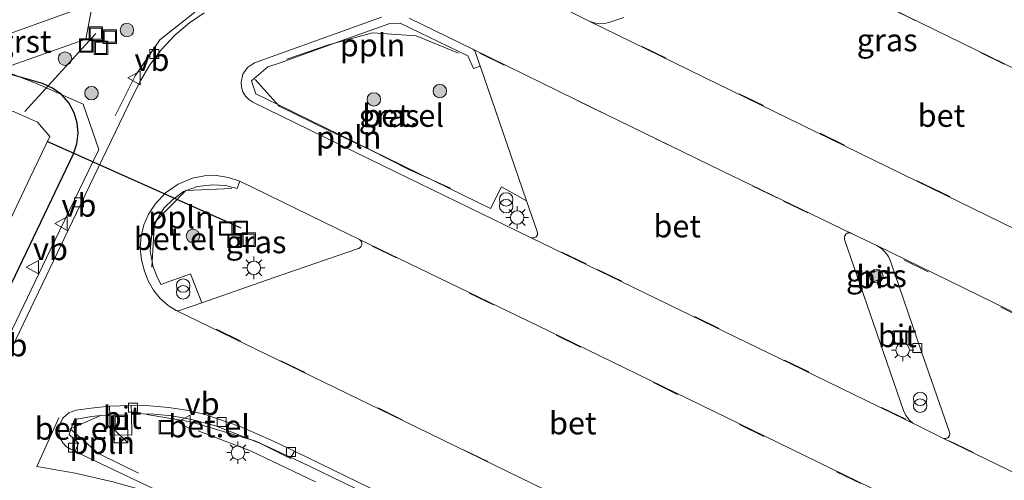
# Model space of a CAD drawing. Units: metres. Extents: x 210000 to 212838, y 377369 to 378816.
# Drawn here: x 212369 to 212479, y 377741 to 377792 of the extents above; entities that cross this region are included whole.
import ezdxf
from ezdxf.enums import TextEntityAlignment as Align

# ---------------------------------------------------------------- set-up
doc = ezdxf.new("R2010")
doc.units = ezdxf.units.M
doc.linetypes.add('IE-TERREINAFSCHEIDING', pattern=[10, 8, -2])
doc.linetypes.add('VW-3-9_STREEP', pattern=[12, 3, -9])
doc.layers.get('0').update_dxf_attribs({"lineweight": 25})
for name, color, linetype, lineweight in [('B-ME-AL-OVERIG-L-B1', 7, 'Continuous', 18), ('B-ME-BV-GELEIDECONSTRUCTIE-GELEIDERAIL-L-B1', 213, 'BV-GELEIDERAIL', 18), ('B-ME-GR-BOOM-S-B1', 93, 'Continuous', 18), ('B-ME-IE-GRASLAND-GV-B6', 93, 'Continuous', 18), ('B-ME-IE-INRICHTINGSELEMENT-S-B1', 253, 'Continuous', 18), ('B-ME-IE-MEUBILAIR_WEGMEUBILAIR-LICHTMAST-S-B1', 8, 'Continuous', 18), ('B-ME-IE-TERREINAFSCHEIDING-RASTERHEKWERK-L-B1', 8, 'IE-TERREINAFSCHEIDING', 18), ('B-ME-OG-WATER-GV-B6', 153, 'Continuous', 18), ('B-ME-VH-VERH_SOORT-BETON-OVERIG-GV-B6', 8, 'IE-TERREINAFSCHEIDING-NATUURLIJK-HOUTWAL', 18), ('B-ME-VH-VERH_SOORT-BITUMEN-GV-B6', 8, 'IE-TERREINAFSCHEIDING-NATUURLIJK-HOUTWAL', 18), ('B-ME-VH-VERH_SOORT-GV-B6', 8, 'Continuous', 18), ('B-ME-VV-KOLK-S-B1', 8, 'Continuous', 18), ('B-ME-VW-MARKERING-39STREEP-015-L-B1', 255, 'VW-3-9_STREEP', 18), ('B-ME-VW-MARKERING-STREEP-015-L-B1', 7, 'Continuous', 18), ('B-ME-VW-MEUBILAIR_WEGMEUBILAIR-VERKEERSBORD-S-B1', 8, 'Continuous', 18)]:
    doc.layers.add(name, color=color, linetype=linetype, lineweight=lineweight)
doc.layers.add('B-ME-GW-INSTEEKWATERGANG-L-B1', color=10, linetype='Continuous')
doc.layers.add('B-ME-KW-DUIKER-L-B1', color=10, linetype='Continuous')
doc.styles.add('NLCS-ISO', font='NLCS-ISO.TTF')
doc.linetypes.add('BV-GELEIDERAIL', pattern='A,10,-3,[108,NLCS.SHX,S=1,R=0,X=0,Y=0],-3', length=16)
doc.linetypes.add('IE-TERREINAFSCHEIDING-NATUURLIJK-HOUTWAL', pattern='A,7,-1.5,[67,NLCS.SHX,S=0.75,R=45,X=0,Y=0],-1.5,7,-1.5,[70,NLCS.SHX,S=0.75,R=0,X=0,Y=0],-1.5', length=20)

# ---------------------------------------------------------------- blocks, each defined once
blk = doc.blocks.new('boom')
h = blk.add_hatch(color=256)
edge = h.paths.add_edge_path()
edge.add_arc((0, 0), 0.75, 0, 360)
blk.add_circle((0, 0), 0.75)
blk = doc.blocks.new('kast')
blk.add_line((-0.75, -0.75), (0.75, 0.75))
blk.add_lwpolyline([(-0.75, 0.75), (0.75, 0.75), (0.75, -0.75), (-0.75, -0.75)], close=True)
blk = doc.blocks.new('prullenbak')
for centre in [(-0.375, 0), (0.375, 0)]:
    blk.add_circle(centre, 0.75)
blk = doc.blocks.new('lantaarnpaal')
for p, q in [((0, 0.75), (0, 1.25)), ((-0.75, 0), (-1.25, 0)), ((-0.88, 0.88), (-0.53, 0.53)), ((0.53, 0.53), (0.88, 0.88)), ((0.75, 0), (1.25, 0)), ((-0.53, -0.53), (-0.88, -0.88)), ((0, -0.75), (0, -1.25)), ((0.53, -0.53), (0.88, -0.88))]:
    blk.add_line(p, q)
blk.add_circle((0, 0), 0.75)
blk = doc.blocks.new('kolk')
blk.add_lwpolyline([(-0.5, -0.5), (0.5, -0.5), (0.5, 0.5), (-0.5, 0.5)], close=True)
blk = doc.blocks.new('put')
for p, q in [((0.75, 0.75), (-0.75, 0.75)), ((-0.75, 0.75), (-0.75, -0.75)), ((0.75, -0.75), (0.75, 0.75)), ((-0.75, -0.75), (0.75, -0.75))]:
    blk.add_line(p, q)
blk.add_lwpolyline([(-0.625, 0.625), (0.625, 0.625), (0.625, -0.625), (-0.625, -0.625)], close=True)
blk = doc.blocks.new('verkeersbord')
for p, q in [((0, 0.75), (-0.75, -0.625)), ((0.75, -0.625), (0, 0.75)), ((-0.75, -0.625), (0.75, -0.625))]:
    blk.add_line(p, q)

msp = doc.modelspace()

# ---------------------------------------------------------------- linework, layer by layer
at = {"layer": 'B-ME-AL-OVERIG-L-B1'}
for points in [[(212388.879, 377793.087, 28.774), (212385, 377790.02, 28.811), (212382.251, 377786.027, 28.781), (212380.039, 377781.556, 28.706)], [(212418.162, 377788.525, 29.365), (212413.477, 377790.452, 29.317), (212408.634, 377790.811, 29.258), (212403.728, 377789.477, 29.224), (212399.106, 377787.88, 29.101)], [(212417.291, 377773.519, 29.243), (212412.65, 377775.614, 29.194), (212408.279, 377777.816, 29.16), (212403.834, 377779.919, 29.151), (212398.271, 377782.657, 29.099), (212395.572, 377785.617, 29.03)], [(212393.002, 377773.498, 28.945), (212387.877, 377773.258, 28.827), (212384.393, 377769.729, 28.728), (212384.111, 377764.747, 28.757)], [(212382.641, 377741.868, 28.676), (212378.203, 377744.064, 28.69), (212375.052, 377746.779, 28.616), (212378.528, 377748.294, 28.57)], [(212535.756, 377677.344, 30.268), (212530.503, 377679.945, 30.216), (212523.864, 377683.227, 30.153), (212517.076, 377686.428, 30.065), (212510.367, 377689.669, 29.967), (212503.605, 377692.968, 29.911), (212496.211, 377696.6, 29.791), (212490.133, 377699.577, 29.717), (212483.39, 377702.918, 29.703), (212476.596, 377706.148, 29.62), (212469.951, 377709.478, 29.549), (212463.08, 377712.721, 29.458), (212456.993, 377715.714, 29.472), (212449.74, 377719.298, 29.334), (212443.008, 377722.572, 29.268), (212436.233, 377725.818, 29.218), (212429.403, 377729.195, 29.163), (212422.661, 377732.432, 29.093), (212416.413, 377735.518, 28.975), (212409.158, 377738.962, 28.949), (212401.558, 377742.667, 28.788), (212395.677, 377745.436, 28.758), (212388.454, 377747.548, 28.585), (212383.551, 377748.389, 28.552)]]:
    msp.add_polyline3d(points, dxfattribs=at)
at = {"layer": 'B-ME-BV-GELEIDECONSTRUCTIE-GELEIDERAIL-L-B1'}
msp.add_polyline3d([(212362.43, 377787.736, 28.788), (212363.642, 377788.174, 28.802), (212371.366, 377785.108, 28.75), (212376.498, 377782.867, 28.785), (212378.217, 377777.814, 28.75), (212372.827, 377766.655, 28.602), (212366.082, 377752.627, 28.515), (212365.412, 377751.433, 28.515), (212364.642, 377750.301, 28.515), (212363.537, 377748.976, 28.513), (212362.295, 377747.779, 28.51), (212360.494, 377746.413, 28.522), (212358.508, 377745.333, 28.534), (212356.382, 377744.565, 28.546), (212354.165, 377744.126, 28.558), (212351.899, 377744.026, 28.552), (212349.645, 377744.269, 28.546), (212347.452, 377744.85, 28.539), (212345.373, 377745.755, 28.533), (212329.485, 377753.486, 28.43)], dxfattribs=at)
at = {"layer": 'B-ME-GW-INSTEEKWATERGANG-L-B1'}
msp.add_polyline3d([(212366.889, 377759.623, 27.705), (212375.415, 377777.353, 27.912), (212375.792, 377778.463, 27.93), (212375.934, 377779.626, 27.947), (212375.835, 377780.793, 27.965), (212375.498, 377781.916, 27.982), (212374.902, 377782.999, 27.983), (212374.086, 377783.928, 27.985), (212373.089, 377784.658, 27.986), (212371.957, 377785.156, 27.987), (212366.739, 377786.644, 28.06)], dxfattribs=at)
at = {"layer": 'B-ME-IE-GRASLAND-GV-B6'}
for points in [[(212367.853, 377786.931, 28.121), (212376.776, 377790.1, 28.26), (212377.524, 377794.024, 28.152), (212387.593, 377797.635, 28.24), (212405.131, 377803.911, 28.409), (212434.277, 377814.356, 28.531), (212454.593, 377821.628, 28.561), (212474.911, 377828.898, 28.541), (212490.597, 377834.509, 28.567), (212494.386, 377835.789, 28.591), (212497.959, 377836.718, 28.59), (212498.051, 377835.764, 28.698), (212501.195, 377836.323, 28.688), (212504.371, 377836.654, 28.678), (212507.562, 377836.755, 28.668), (212511.591, 377836.554, 28.691), (212515.586, 377835.986, 28.714), (212519.512, 377835.058, 28.737), (212519.783, 377835.953, 28.696)], [(212389.93, 377793.034, 28.159), (212388.29, 377791.919, 28.147), (212386.651, 377790.526, 28.123), (212385.179, 377788.959, 28.1), (212383.89, 377787.237, 28.076), (212382.884, 377785.527, 28.048), (212381.977, 377783.729, 28.026), (212375.309, 377769.88, 27.8), (212366.857, 377752.31, 27.697)], [(212420.579, 377787.0941, 28.6583), (212420.5891, 377787.0646, 28.6584), (212420.607, 377787.0126, 28.6585), (212423.526, 377778.509, 28.677), (212425.7334, 377772.1379, 28.6887), (212422.9397, 377773.6899, 28.7518), (212421.7121, 377771.2876, 28.7026), (212415.4208, 377774.3632, 28.6339), (212398.1225, 377782.8199, 28.4452), (212395.6602, 377784.0236, 28.4183), (212395.1923, 377785.4436, 28.3936), (212396.976, 377787.0059, 28.4403), (212398.262, 377787.4384, 28.4648), (212404.6064, 377789.7159, 28.5584), (212410.5455, 377791.8478, 28.6461), (212411.6863, 377791.8798, 28.6558), (212419.1994, 377788.2394, 28.7801), (212419.8495, 377786.8237, 28.7886), (212420.579, 377787.0941, 28.6583)], [(212366.889, 377759.623, 27.705), (212375.415, 377777.353, 27.912), (212375.792, 377778.463, 27.93), (212375.934, 377779.626, 27.947), (212375.835, 377780.793, 27.965), (212375.498, 377781.916, 27.982), (212374.902, 377782.999, 27.983), (212374.086, 377783.928, 27.985), (212373.089, 377784.658, 27.986), (212371.957, 377785.156, 27.987), (212366.739, 377786.644, 28.06)], [(212366.739, 377786.644, 28.06), (212371.957, 377785.156, 27.987), (212373.089, 377784.658, 27.986), (212374.086, 377783.928, 27.985), (212374.902, 377782.999, 27.983), (212375.498, 377781.916, 27.982), (212375.835, 377780.793, 27.965), (212375.934, 377779.626, 27.947), (212375.792, 377778.463, 27.93), (212375.415, 377777.353, 27.912), (212366.889, 377759.623, 27.705)], [(212364.596, 377762.088, 26.34), (212370.599, 377774.704, 26.34), (212372.798, 377779.277, 26.34), (212371.424, 377780.864, 26.34), (212368.756, 377782.068, 26.34)], [(212389.6635, 377760.8013, 28.0454), (212388.3918, 377764.0119, 28.1362), (212385.1097, 377762.8415, 28.1065), (212384.6574, 377763.761, 28.1012), (212384.2395, 377764.8949, 28.0968), (212384.1464, 377765.3721, 28.1003), (212383.9158, 377766.5536, 28.109), (212384.0982, 377768.4141, 28.1396), (212384.3628, 377769.1962, 28.1563), (212384.6131, 377769.9358, 28.1721), (212384.6412, 377769.9804, 28.172), (212385.4976, 377771.3394, 28.1693), (212386.3912, 377772.2458, 28.1846), (212387.6367, 377773.1541, 28.1883), (212387.8516, 377773.2322, 28.1912), (212387.9291, 377773.2604, 28.1923), (212389.1774, 377773.7144, 28.2093), (212390.8837, 377773.9086, 28.2452), (212392.2846, 377773.825, 28.247), (212393.5922, 377773.5074, 28.2664), (212393.903, 377774.298, 28.154), (212404.747, 377769.023, 28.273), (212407.168, 377767.831, 28.326), (212407.261, 377767.766, 28.326), (212407.339, 377767.683, 28.325), (212407.397, 377767.586, 28.325), (212407.433, 377767.479, 28.325), (212407.447, 377767.366, 28.324), (212407.436, 377767.253, 28.324), (212407.363, 377767.072, 28.324), (212407.231, 377766.93, 28.324), (212407.057, 377766.843, 28.324), (212397.693, 377763.597, 28.169), (212389.6635, 377760.8013, 28.0454)], [(212464.274, 377763.162, 29.32), (212463.948, 377764.107, 29.32), (212464.87, 377764.425, 29.32), (212465.196, 377763.48, 29.32), (212464.274, 377763.162, 29.32)], [(212484.139, 377699.003, 29.174), (212463.137, 377709.225, 28.946), (212442.158, 377719.451, 28.704), (212421.436, 377729.533, 28.462), (212399.877, 377740.04, 28.245), (212397.712, 377739.83, 28.203), (212397.647, 377739.58, 28.088), (212387.429, 377738.63, 28.02), (212375.6143, 377744.2763, 27.9974), (212375.9572, 377745.1808, 28.0039), (212374.9221, 377746.1664, 27.9904), (212375.1254, 377746.7158, 27.9761), (212375.1674, 377746.8293, 27.9732), (212375.5371, 377747.8284, 27.9472), (212377.4428, 377748.1728, 27.9382), (212378.4604, 377748.2645, 27.9043), (212379.4385, 377748.3527, 27.8717), (212379.49, 377746.07, 27.945), (212381.903, 377746.118, 27.958), (212381.84, 377748.489, 27.8725)], [(212381.84, 377748.489, 27.8725), (212384.3216, 377748.4246, 27.9615), (212386.3161, 377748.2218, 27.9625), (212388.5439, 377747.843, 27.9992), (212391.1988, 377747.1051, 28.0494), (212393.4925, 377746.2248, 28.0573), (212394.8967, 377745.6642, 28.0635), (212396.197, 377745.145, 28.0692), (212399.4956, 377743.4988, 28.0979), (212399.5599, 377743.6078, 28.0982), (212399.9619, 377744.2892, 28.0998), (212411.279, 377738.793, 28.146), (212430.649, 377729.376, 28.371), (212452.077, 377718.947, 28.619), (212473.762, 377708.38, 28.847), (212495.061, 377698.032, 29.069)]]:
    msp.add_polyline3d(points, dxfattribs=at)
at = {"layer": 'B-ME-IE-TERREINAFSCHEIDING-RASTERHEKWERK-L-B1'}
for points in [[(212464.274, 377763.162, 29.32), (212463.948, 377764.107, 29.32), (212464.87, 377764.425, 29.32), (212465.196, 377763.48, 29.32), (212464.274, 377763.162, 29.32)], [(212389.269, 377746.553, 27.959), (212395.063, 377744.35, 28.072), (212416.06, 377734.285, 28.344), (212434.603, 377725.282, 28.553), (212504.014, 377691.41, 29.284), (212522.274, 377682.475, 29.479), (212535.856, 377675.75, 29.626)]]:
    msp.add_polyline3d(points, dxfattribs=at)
at = {"layer": 'B-ME-KW-DUIKER-L-B1'}
for p, q in [((212370.021, 377782.061, 27.18), (212377.889, 377790.704, 28.298)), ((212372.443, 377778.742, 27.024), (212393.998, 377769.129, 28.371))]:
    msp.add_line(p, q, dxfattribs=at)
at = {"layer": 'B-ME-OG-WATER-GV-B6'}
msp.add_polyline3d([(212333.345, 377757.551, 26.34), (212353.117, 377778.054, 26.34), (212360.613, 377780.485, 26.34), (212368.756, 377782.068, 26.34), (212371.424, 377780.864, 26.34), (212372.798, 377779.277, 26.34), (212370.599, 377774.704, 26.34), (212364.596, 377762.088, 26.34), (212361.443, 377755.385, 26.34), (212360.539, 377753.732, 26.34), (212359.314, 377752.301, 26.34), (212357.821, 377751.152, 26.34), (212356.124, 377750.334, 26.34), (212354.524, 377749.917, 26.34), (212352.875, 377749.796, 26.34), (212351.231, 377749.975, 26.34), (212349.646, 377750.448, 26.34), (212333.345, 377757.551, 26.34)], dxfattribs=at)
at = {"layer": 'B-ME-VH-VERH_SOORT-BETON-OVERIG-GV-B6'}
for points in [[(212454.018, 377799.493, 28.931), (212517.343, 377768.546, 29.661), (212516.797, 377768.789, 29.658), (212516.212, 377768.914, 29.655), (212515.627, 377768.916, 29.66), (212515.054, 377768.798, 29.664), (212495.947, 377762.207, 29.64), (212495.772, 377762.121, 29.64), (212495.641, 377761.976, 29.64), (212495.574, 377761.793, 29.64), (212495.568, 377761.685, 29.642), (212495.584, 377761.578, 29.644), (212495.623, 377761.477, 29.646), (212495.681, 377761.387, 29.648), (212495.757, 377761.31, 29.65), (212495.848, 377761.251, 29.652), (212432.689, 377792.1, 28.922)], [(212432.689, 377792.1, 28.922), (212433.24, 377791.889, 28.933), (212433.823, 377791.796, 28.944), (212434.405, 377791.824, 28.95), (212434.969, 377791.97, 28.956), (212436.5171, 377792.5043, 28.9572)], [(212461.816, 377768.513, 29.142), (212461.687, 377768.56, 29.139), (212461.551, 377768.573, 29.137), (212461.415, 377768.552, 29.134), (212461.29, 377768.498, 29.132), (212461.181, 377768.414, 29.129), (212461.065, 377768.245, 29.128), (212461.02, 377768.045, 29.128), (212461.051, 377767.843, 29.127), (212464.268, 377758.476, 29.126), (212467.581, 377748.823, 29.15), (212467.839, 377748.263, 29.151), (212468.214, 377747.774, 29.152), (212468.641, 377747.411, 29.16), (212469.133, 377747.141, 29.168), (212456.362, 377753.374, 29.011), (212441.407, 377760.653, 28.857), (212426.181, 377768.06, 28.679), (212426.336, 377768.005, 28.682), (212426.501, 377768, 28.686), (212426.658, 377768.047, 28.689), (212426.794, 377768.14, 28.692), (212426.874, 377768.237, 28.693), (212426.929, 377768.35, 28.693), (212426.955, 377768.472, 28.694), (212426.951, 377768.598, 28.694), (212426.918, 377768.719, 28.695), (212425.7334, 377772.1379, 28.6887), (212423.526, 377778.509, 28.677), (212420.607, 377787.0126, 28.6585), (212420.5891, 377787.0646, 28.6584), (212420.579, 377787.0941, 28.6583), (212420.06, 377788.606, 28.655), (212419.965, 377788.801, 28.656), (212419.871, 377788.901, 28.657), (212419.756, 377788.976, 28.657), (212433.063, 377782.465, 28.808), (212447.406, 377775.477, 28.978), (212461.816, 377768.513, 29.142)], [(212433.646, 377737.151, 28.544), (212412.065, 377747.662, 28.304), (212386.8, 377759.953, 28.009), (212386.934, 377759.917, 28.003), (212387.072, 377759.912, 27.996), (212387.189, 377759.934, 28.003), (212387.299, 377759.978, 28.009), (212389.6635, 377760.8013, 28.0454), (212397.693, 377763.597, 28.169), (212407.057, 377766.843, 28.324), (212407.231, 377766.93, 28.324), (212407.363, 377767.072, 28.324), (212407.436, 377767.253, 28.324), (212407.447, 377767.366, 28.324), (212407.433, 377767.479, 28.325), (212407.397, 377767.586, 28.325), (212407.339, 377767.683, 28.325), (212407.261, 377767.766, 28.326), (212407.168, 377767.831, 28.326), (212428.175, 377757.665, 28.564), (212450.751, 377746.678, 28.826), (212475.721, 377734.496, 29.126)], [(212464.626, 377767.143, 29.191), (212482.42, 377758.443, 29.387)], [(212489.907, 377737.048, 29.39), (212471.941, 377745.755, 29.209), (212472.052, 377745.713, 29.211), (212472.169, 377745.696, 29.213), (212472.288, 377745.705, 29.216), (212472.401, 377745.738, 29.218), (212472.505, 377745.796, 29.22), (212472.594, 377745.874, 29.222), (212472.698, 377746.038, 29.221), (212472.738, 377746.228, 29.221), (212472.709, 377746.42, 29.22), (212469.604, 377755.35, 29.201), (212466.149, 377765.409, 29.21), (212465.91, 377765.945, 29.201), (212465.57, 377766.424, 29.192), (212465.134, 377766.831, 29.192), (212464.626, 377767.143, 29.191)]]:
    msp.add_polyline3d(points, dxfattribs=at)
at = {"layer": 'B-ME-VH-VERH_SOORT-BITUMEN-GV-B6'}
for points in [[(212571.932, 377811.259, 29.079), (212561.502, 377816.357, 28.97), (212543.767, 377824.986, 28.834), (212527.273, 377833.068, 28.712), (212523.622, 377834.65, 28.695), (212520.048, 377835.875, 28.681), (212519.783, 377835.953, 28.696), (212516.365, 377836.803, 28.665), (212512.89, 377837.379, 28.634), (212509.38, 377837.678, 28.603), (212505.55, 377837.687, 28.599), (212501.734, 377837.366, 28.594), (212497.959, 377836.718, 28.59), (212494.386, 377835.789, 28.591), (212490.597, 377834.509, 28.567), (212474.911, 377828.898, 28.541), (212454.593, 377821.628, 28.561), (212434.277, 377814.356, 28.531), (212405.131, 377803.911, 28.409), (212387.593, 377797.635, 28.24), (212377.524, 377794.024, 28.152), (212363.697, 377789.054, 27.988)], [(212587.316, 377734.319, 30.343), (212520.12, 377767.184, 29.697), (212517.343, 377768.546, 29.661), (212454.018, 377799.493, 28.931), (212445.718, 377803.559, 28.849), (212444.619, 377803.986, 28.837), (212443.455, 377804.174, 28.824), (212442.287, 377804.117, 28.814), (212441.157, 377803.819, 28.804), (212427.962, 377799.11, 28.807), (212427.14, 377798.694, 28.807), (212426.535, 377798, 28.807), (212426.236, 377797.129, 28.807), (212426.222, 377796.586, 28.816), (212426.331, 377796.054, 28.825), (212426.556, 377795.56, 28.833), (212426.887, 377795.129, 28.842), (212427.306, 377794.783, 28.851), (212432.689, 377792.1, 28.922), (212495.848, 377761.251, 29.652), (212498.784, 377759.806, 29.676), (212565.897, 377726.968, 30.361)], [(212366.857, 377752.31, 27.697), (212375.309, 377769.88, 27.8), (212381.977, 377783.729, 28.026), (212382.884, 377785.527, 28.048), (212383.89, 377787.237, 28.076), (212385.179, 377788.959, 28.1), (212386.651, 377790.526, 28.123), (212388.29, 377791.919, 28.147), (212389.93, 377793.034, 28.159)], [(212409.604, 377792.536, 28.536), (212395.51, 377787.456, 28.333), (212394.749, 377786.947, 28.322), (212394.231, 377786.192, 28.312), (212394.029, 377785.299, 28.301), (212394.072, 377784.759, 28.302), (212394.233, 377784.242, 28.303), (212394.505, 377783.774, 28.304), (212394.874, 377783.378, 28.305), (212395.321, 377783.073, 28.306), (212409.741, 377776.061, 28.464), (212426.181, 377768.06, 28.679), (212441.407, 377760.653, 28.857), (212456.362, 377753.374, 29.011), (212469.133, 377747.141, 29.168), (212471.941, 377745.755, 29.209), (212489.907, 377737.048, 29.39), (212507.77, 377728.356, 29.563), (212525.066, 377719.942, 29.78), (212527.926, 377718.505, 29.783), (212545.663, 377709.909, 29.942), (212560.397, 377702.728, 30.087), (212569.862, 377698.119, 30.182)], [(212461.816, 377768.513, 29.142), (212447.406, 377775.477, 28.978), (212433.063, 377782.465, 28.808), (212419.756, 377788.976, 28.657), (212412.706, 377792.429, 28.547)], [(212475.721, 377734.496, 29.126), (212450.751, 377746.678, 28.826), (212428.175, 377757.665, 28.564), (212407.168, 377767.831, 28.326), (212404.747, 377769.023, 28.273), (212393.903, 377774.298, 28.154), (212392.623, 377774.723, 28.142), (212391.29, 377774.922, 28.13), (212389.942, 377774.892, 28.118), (212388.619, 377774.631, 28.106), (212387.035, 377773.981, 28.081), (212385.629, 377773.004, 28.056), (212384.468, 377771.745, 28.031), (212383.756, 377770.651, 28.014), (212383.237, 377769.453, 27.998), (212382.925, 377768.186, 27.981), (212382.828, 377766.882, 27.978), (212382.951, 377765.58, 27.974), (212383.289, 377764.317, 27.971), (212383.703, 377763.218, 27.976), (212384.287, 377762.2, 27.98), (212385.036, 377761.277, 27.98), (212385.925, 377760.487, 27.98), (212386.8, 377759.953, 28.009), (212412.065, 377747.662, 28.304), (212433.646, 377737.151, 28.544)], [(212461.816, 377768.513, 29.142), (212464.626, 377767.143, 29.191), (212465.134, 377766.831, 29.192), (212465.57, 377766.424, 29.192), (212465.91, 377765.945, 29.201), (212466.149, 377765.409, 29.21), (212469.604, 377755.35, 29.201), (212472.709, 377746.42, 29.22), (212472.738, 377746.228, 29.221), (212472.698, 377746.038, 29.221), (212472.594, 377745.874, 29.222), (212472.505, 377745.796, 29.22), (212472.401, 377745.738, 29.218), (212472.288, 377745.705, 29.216), (212472.169, 377745.696, 29.213), (212472.052, 377745.713, 29.211), (212471.941, 377745.755, 29.209), (212469.133, 377747.141, 29.168), (212468.641, 377747.411, 29.16), (212468.214, 377747.774, 29.152), (212467.839, 377748.263, 29.151), (212467.581, 377748.823, 29.15), (212464.268, 377758.476, 29.126), (212461.051, 377767.843, 29.127), (212461.02, 377768.045, 29.128), (212461.065, 377768.245, 29.128), (212461.181, 377768.414, 29.129), (212461.29, 377768.498, 29.132), (212461.415, 377768.552, 29.134), (212461.551, 377768.573, 29.137), (212461.687, 377768.56, 29.139), (212461.816, 377768.513, 29.142)], [(212562.364, 377719.534, 30.186), (212547.197, 377726.889, 30.044), (212534.219, 377733.228, 29.923), (212520.675, 377739.863, 29.777), (212517.773, 377741.27, 29.748), (212499.897, 377749.936, 29.574), (212482.42, 377758.443, 29.387), (212464.626, 377767.143, 29.191), (212461.816, 377768.513, 29.142)], [(212464.274, 377763.162, 29.32), (212465.196, 377763.48, 29.32), (212464.87, 377764.425, 29.32), (212463.948, 377764.107, 29.32), (212464.274, 377763.162, 29.32)], [(212379.417, 377749.308, 27.841), (212377.36, 377749.09, 27.828), (212375.714, 377748.877, 27.818), (212374.885, 377748.576, 27.835), (212374.231, 377747.985, 27.852), (212373.847, 377747.191, 27.869), (212373.772, 377746.677, 27.874), (212373.815, 377746.16, 27.878), (212373.973, 377745.665, 27.883), (212374.237, 377745.218, 27.888), (212374.596, 377744.842, 27.892), (212375.029, 377744.556, 27.897), (212375.6143, 377744.2763, 27.9974), (212387.429, 377738.63, 28.02)], [(212567.969, 377688.096, 30.023), (212554.394, 377683.23, 29.845), (212537.639, 377677.262, 29.532), (212516.854, 377687.398, 29.28), (212495.061, 377698.032, 29.069), (212473.762, 377708.38, 28.847), (212452.077, 377718.947, 28.619), (212430.649, 377729.376, 28.371), (212411.279, 377738.793, 28.146), (212399.9619, 377744.2892, 28.0998), (212397.681, 377745.397, 27.991), (212393.938, 377747.043, 27.954), (212389.927, 377748.416, 27.9), (212387.961, 377748.864, 27.881), (212385.969, 377749.177, 27.861), (212383.896, 377749.357, 27.851), (212381.816, 377749.392, 27.84), (212379.417, 377749.308, 27.841)], [(212381.84, 377748.489, 27.8725), (212381.903, 377746.118, 27.958), (212379.49, 377746.07, 27.945), (212379.4385, 377748.3527, 27.8717), (212379.417, 377749.308, 27.841), (212381.816, 377749.392, 27.84), (212381.84, 377748.489, 27.8725)]]:
    msp.add_polyline3d(points, dxfattribs=at)
at = {"layer": 'B-ME-VH-VERH_SOORT-GV-B6'}
for points in [[(212432.689, 377792.1, 28.922), (212427.306, 377794.783, 28.851)], [(212363.697, 377789.054, 27.988), (212377.524, 377794.024, 28.152), (212376.776, 377790.1, 28.26), (212367.853, 377786.931, 28.121), (212363.697, 377789.054, 27.988)], [(212420.579, 377787.0941, 28.6583), (212419.8495, 377786.8237, 28.7886), (212419.1994, 377788.2394, 28.7801), (212411.6863, 377791.8798, 28.6558), (212410.5455, 377791.8478, 28.6461), (212404.6064, 377789.7159, 28.5584), (212398.262, 377787.4384, 28.4648), (212396.976, 377787.0059, 28.4403), (212395.1923, 377785.4436, 28.3936), (212395.6602, 377784.0236, 28.4183), (212398.1225, 377782.8199, 28.4452), (212415.4208, 377774.3632, 28.6339), (212421.7121, 377771.2876, 28.7026), (212422.9397, 377773.6899, 28.7518), (212425.7334, 377772.1379, 28.6887), (212426.918, 377768.719, 28.695), (212426.951, 377768.598, 28.694), (212426.955, 377768.472, 28.694), (212426.929, 377768.35, 28.693), (212426.874, 377768.237, 28.693), (212426.794, 377768.14, 28.692), (212426.658, 377768.047, 28.689), (212426.501, 377768, 28.686), (212426.336, 377768.005, 28.682), (212426.181, 377768.06, 28.679), (212409.741, 377776.061, 28.464), (212395.321, 377783.073, 28.306), (212394.874, 377783.378, 28.305), (212394.505, 377783.774, 28.304), (212394.233, 377784.242, 28.303), (212394.072, 377784.759, 28.302), (212394.029, 377785.299, 28.301), (212394.231, 377786.192, 28.312), (212394.749, 377786.947, 28.322), (212395.51, 377787.456, 28.333), (212409.604, 377792.536, 28.536)], [(212412.706, 377792.429, 28.547), (212419.756, 377788.976, 28.657), (212419.871, 377788.901, 28.657), (212419.965, 377788.801, 28.656), (212420.06, 377788.606, 28.655), (212420.579, 377787.0941, 28.6583)], [(212436.5171, 377792.5043, 28.9572), (212434.969, 377791.97, 28.956), (212434.405, 377791.824, 28.95), (212433.823, 377791.796, 28.944), (212433.24, 377791.889, 28.933), (212432.689, 377792.1, 28.922)], [(212386.8, 377759.953, 28.009), (212385.925, 377760.487, 27.98), (212385.036, 377761.277, 27.98), (212384.287, 377762.2, 27.98), (212383.703, 377763.218, 27.976), (212383.289, 377764.317, 27.971), (212382.951, 377765.58, 27.974), (212382.828, 377766.882, 27.978), (212382.925, 377768.186, 27.981), (212383.237, 377769.453, 27.998), (212383.756, 377770.651, 28.014), (212384.468, 377771.745, 28.031), (212385.629, 377773.004, 28.056), (212387.035, 377773.981, 28.081), (212388.619, 377774.631, 28.106), (212389.942, 377774.892, 28.118), (212391.29, 377774.922, 28.13), (212392.623, 377774.723, 28.142), (212393.903, 377774.298, 28.154), (212393.5922, 377773.5074, 28.2664), (212392.2846, 377773.825, 28.247), (212390.8837, 377773.9086, 28.2452), (212389.1774, 377773.7144, 28.2093), (212387.9291, 377773.2604, 28.1923), (212387.8516, 377773.2322, 28.1912), (212387.6367, 377773.1541, 28.1883), (212386.3912, 377772.2458, 28.1846), (212385.4976, 377771.3394, 28.1693), (212384.6412, 377769.9804, 28.172), (212384.6131, 377769.9358, 28.1721), (212384.3628, 377769.1962, 28.1563), (212384.0982, 377768.4141, 28.1396), (212383.9158, 377766.5536, 28.109), (212384.1464, 377765.3721, 28.1003), (212384.2395, 377764.8949, 28.0968), (212384.6574, 377763.761, 28.1012), (212385.1097, 377762.8415, 28.1065), (212388.3918, 377764.0119, 28.1362), (212389.6635, 377760.8013, 28.0454), (212387.299, 377759.978, 28.009), (212387.189, 377759.934, 28.003), (212387.072, 377759.912, 27.996), (212386.934, 377759.917, 28.003), (212386.8, 377759.953, 28.009)], [(212375.6143, 377744.2763, 27.9974), (212375.029, 377744.556, 27.897), (212374.596, 377744.842, 27.892), (212374.237, 377745.218, 27.888), (212373.973, 377745.665, 27.883), (212373.815, 377746.16, 27.878), (212373.772, 377746.677, 27.874), (212373.847, 377747.191, 27.869), (212374.231, 377747.985, 27.852), (212374.885, 377748.576, 27.835), (212375.714, 377748.877, 27.818), (212377.36, 377749.09, 27.828), (212379.417, 377749.308, 27.841), (212379.4385, 377748.3527, 27.8717), (212378.4604, 377748.2645, 27.9043), (212377.4428, 377748.1728, 27.9382), (212375.5371, 377747.8284, 27.9472), (212375.1674, 377746.8293, 27.9732), (212375.1254, 377746.7158, 27.9761), (212374.9221, 377746.1664, 27.9904), (212375.9572, 377745.1808, 28.0039), (212375.6143, 377744.2763, 27.9974)], [(212381.84, 377748.489, 27.8725), (212381.816, 377749.392, 27.84), (212383.896, 377749.357, 27.851), (212385.969, 377749.177, 27.861), (212387.961, 377748.864, 27.881), (212389.927, 377748.416, 27.9), (212393.938, 377747.043, 27.954), (212397.681, 377745.397, 27.991), (212399.9619, 377744.2892, 28.0998), (212399.5599, 377743.6078, 28.0982), (212399.4956, 377743.4988, 28.0979), (212396.197, 377745.145, 28.0692), (212394.8967, 377745.6642, 28.0635), (212393.4925, 377746.2248, 28.0573), (212391.1988, 377747.1051, 28.0494), (212388.5439, 377747.843, 27.9992), (212386.3161, 377748.2218, 27.9625), (212384.3216, 377748.4246, 27.9615), (212381.84, 377748.489, 27.8725)]]:
    msp.add_polyline3d(points, dxfattribs=at)
at = {"layer": 'B-ME-VW-MARKERING-39STREEP-015-L-B1'}
for points in [[(212455.401, 377798.749, 28.953), (212476.079, 377788.647, 29.197), (212496.751, 377778.541, 29.432), (212515.601, 377769.339, 29.634)], [(212494.295, 377762.061, 29.628), (212471.805, 377773.04, 29.374), (212452.032, 377782.704, 29.141), (212435.839, 377790.597, 28.955)], [(212420.537, 377788.519, 28.682), (212440.09, 377779.025, 28.907), (212454.257, 377772.106, 29.063), (212461.199, 377768.713, 29.135)], [(212467.849, 377747.856, 29.172), (212447.107, 377757.946, 28.946), (212432.336, 377765.111, 28.775), (212426.999, 377767.728, 28.706)], [(212408.565, 377767.079, 28.344), (212429.027, 377757.186, 28.573), (212449.369, 377747.258, 28.821), (212467.283, 377738.552, 29.03), (212474.102, 377735.181, 29.092)], [(212516.966, 377741.53, 29.734), (212499.059, 377750.257, 29.559), (212481.107, 377758.984, 29.361), (212465.771, 377766.462, 29.19)], [(212452.945, 377727.846, 28.758), (212432.21, 377737.892, 28.524), (212411.927, 377747.791, 28.279), (212393.981, 377756.53, 28.081), (212387.925, 377759.497, 28.009)], [(212472.664, 377745.467, 29.199), (212493.511, 377735.357, 29.424), (212512.305, 377726.206, 29.612), (212523.941, 377720.546, 29.713)]]:
    msp.add_polyline3d(points, dxfattribs=at)
at = {"layer": 'B-ME-VW-MARKERING-STREEP-015-L-B1'}
msp.add_polyline3d([(212373.801, 377748.022, 27.865), (212371.339, 377742.614, 27.91), (212375.581, 377741.876, 27.93), (212379.777, 377740.906, 27.949), (212383.356, 377739.883, 27.98), (212386.883, 377738.691, 28.01)], dxfattribs=at)

# ---------------------------------------------------------------- block references
at = {"layer": 'B-ME-GR-BOOM-S-B1', "rotation": 90}
for p in [(212381.342, 377791.099, 28.218), (212374.464, 377787.931, 28.165), (212377.407, 377784.091, 28.045), (212416.095, 377784.32, 28.743), (212408.769, 377783.394, 28.606), (212388.679, 377768.218, 28.229), (212464.578, 377763.751, 29.221)]:
    msp.add_blockref('boom', p, dxfattribs=at)
at = {"layer": 'B-ME-IE-INRICHTINGSELEMENT-S-B1', "rotation": 90}
for name, p in [('put', (212377.889, 377790.704, 28.298)), ('put', (212379.448, 377790.367, 28.3)), ('put', (212376.82, 377789.394, 28.303)), ('put', (212378.467, 377789.129, 28.306)), ('prullenbak', (212423.457, 377771.905, 28.77)), ('put', (212392.38, 377769.054, 28.373)), ('put', (212393.998, 377769.129, 28.371)), ('put', (212393.29, 377767.684, 28.362)), ('put', (212394.866, 377767.801, 28.37)), ('prullenbak', (212387.595, 377762.332, 28.079)), ('put', (212467.209, 377756.943, 29.324)), ('prullenbak', (212469.435, 377749.741, 29.324)), ('put', (212380.649, 377747.542, 27.958)), ('put', (212385.683, 377746.977, 27.976)), ('kast', (212380.694, 377745.98, 27.879))]:
    msp.add_blockref(name, p, dxfattribs=at)
at = {"layer": 'B-ME-IE-MEUBILAIR_WEGMEUBILAIR-LICHTMAST-S-B1', "rotation": 90}
for p in [(212424.686, 377770.276, 28.731), (212395.441, 377764.685, 28.264), (212467.499, 377755.544, 29.333), (212393.674, 377744.143, 28.017)]:
    msp.add_blockref('lantaarnpaal', p, dxfattribs=at)
at = {"layer": 'B-ME-VV-KOLK-S-B1', "rotation": 90}
for p in [(212384.373, 377788.435, 28.182), (212376.027, 377771.951, 27.924), (212469.124, 377755.786, 29.314), (212382.002, 377749.145, 27.954), (212391.856, 377747.56, 28.04), (212375.352, 377744.681, 27.999), (212399.577, 377744.21, 28.121)]:
    msp.add_blockref('kolk', p, dxfattribs=at)
at = {"layer": 'B-ME-VW-MEUBILAIR_WEGMEUBILAIR-VERKEERSBORD-S-B1', "rotation": 90}
for p in [(212382.1841, 377785.7788, 28.1148), (212374.0741, 377769.5939, 27.8695), (212370.9076, 377764.7518, 27.8398), (212387.7526, 377747.5506, 28.0109)]:
    msp.add_blockref('verkeersbord', p, dxfattribs=at)

# ---------------------------------------------------------------- texts
at = {"layer": 'B-ME-AL-OVERIG-L-B1', "ltscale": 0.2, "style": 'NLCS-ISO'}
for p in [(212408.6214, 377789.429), (212405.9828, 377779.1903), (212387.3457, 377770.308), (212378.606, 377745.2512)]:
    msp.add_text('ppln', height=2.5, dxfattribs=at).set_placement(p, align=Align.MIDDLE_CENTER)
at = {"layer": 'B-ME-IE-GRASLAND-GV-B6', "ltscale": 0.2, "style": 'NLCS-ISO'}
for p in [(212465.772, 377789.995), (212410.4628, 377781.5837), (212395.6814, 377767.5497), (212464.572, 377763.7935)]:
    msp.add_text('gras', height=2.5, dxfattribs=at).set_placement(p, align=Align.MIDDLE_CENTER)
at = {"layer": 'B-ME-VH-VERH_SOORT-BETON-OVERIG-GV-B6', "ltscale": 0.2, "style": 'NLCS-ISO'}
for p in [(212471.8, 377781.5996), (212442.451, 377769.3165), (212430.8611, 377747.4274)]:
    msp.add_text('bet', height=2.5, dxfattribs=at).set_placement(p, align=Align.MIDDLE_CENTER)
at = {"layer": 'B-ME-VH-VERH_SOORT-BITUMEN-GV-B6', "ltscale": 0.2, "style": 'NLCS-ISO'}
for p in [(212464.5124, 377763.6672), (212466.8955, 377757.1159), (212380.8206, 377748.0312)]:
    msp.add_text('bit', height=2.5, dxfattribs=at).set_placement(p, align=Align.MIDDLE_CENTER)
at = {"layer": 'B-ME-VH-VERH_SOORT-GV-B6', "ltscale": 0.2, "style": 'NLCS-ISO'}
for s, p in [('grst', (212369.9094, 377789.8326)), ('bet.el', (212412.0213, 377781.6012)), ('bet.el', (212386.6505, 377767.9101)), ('bet.el', (212375.6434, 377746.8277)), ('bet.el', (212390.4659, 377747.0868))]:
    msp.add_text(s, height=2.5, dxfattribs=at).set_placement(p, align=Align.MIDDLE_CENTER)
at = {"layer": 'B-ME-VW-MEUBILAIR_WEGMEUBILAIR-VERKEERSBORD-S-B1', "ltscale": 0.2, "style": 'NLCS-ISO'}
for p in [(212382.1841, 377785.7788, 28.1148), (212374.0741, 377769.5939, 27.8695), (212370.9076, 377764.7518, 27.8398), (212366.413, 377754.057, 28.211), (212387.7526, 377747.5506, 28.0109)]:
    msp.add_text('vb', height=2.5, dxfattribs=at).set_placement(p, align=Align.BOTTOM_LEFT)

doc.saveas('drawing.dxf')
